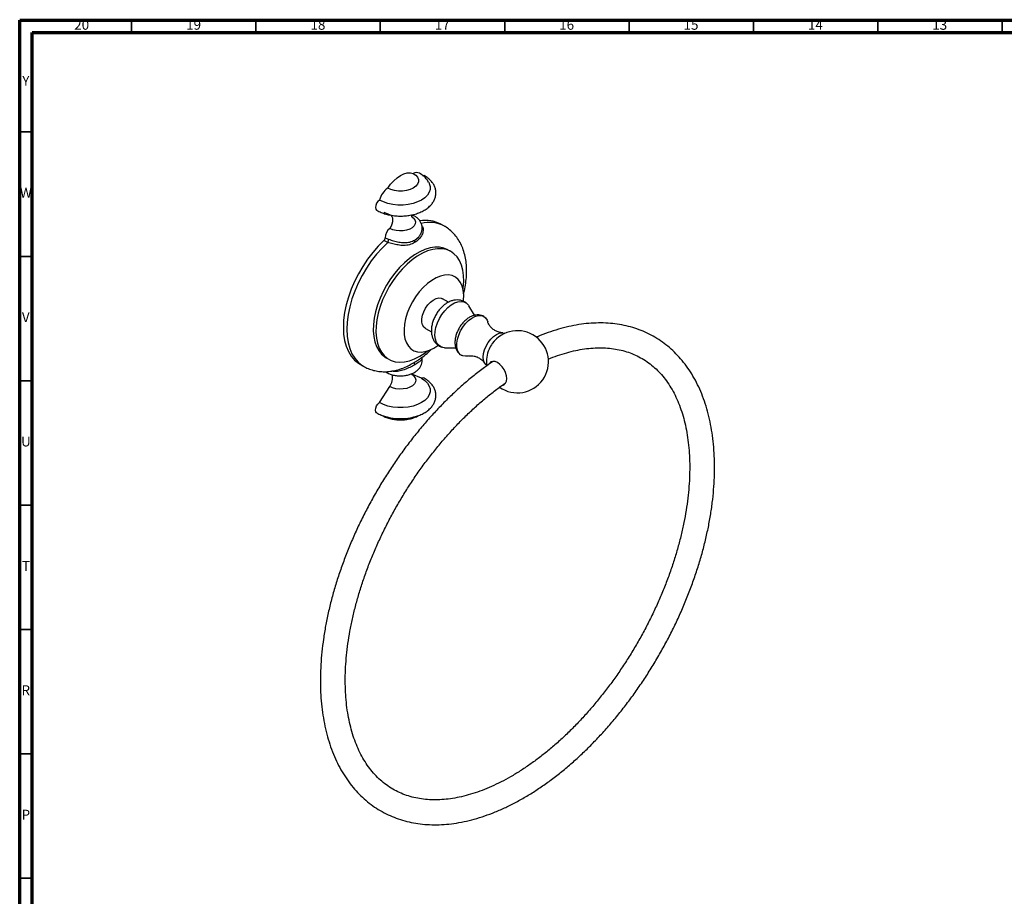
# Model space of a CAD drawing. Units: millimetres. Extents: x 5 to 995, y 5 to 995.
# Drawn here: x 5 to 401, y 643 to 995 of the extents above; entities that cross this region are included whole.
import ezdxf

# ---------------------------------------------------------------- set-up
doc = ezdxf.new("R2010")
doc.units = ezdxf.units.MM
doc.styles.add('SLDTEXTSTYLE0', font='TXT', dxfattribs={"width": 0.75})

msp = doc.modelspace()

# ---------------------------------------------------------------- linework, layer by layer
at = {"color": 5, "linetype": 'Continuous', "lineweight": 70}
for p, q in [((5, 5), (5, 995)), ((5, 995), (995, 995)), ((10, 10), (10, 990)), ((10, 990), (990, 990))]:
    msp.add_line(p, q, dxfattribs=at)
at = {"color": 5, "linetype": 'Continuous', "lineweight": 35}
for p, q in [((50, 990), (50, 995)), ((100, 990), (100, 995)), ((150, 990), (150, 995)), ((200, 990), (200, 995)), ((250, 990), (250, 995)), ((300, 990), (300, 995)), ((350, 990), (350, 995)), ((400, 990), (400, 995)), ((10, 950), (5, 950)), ((10, 900), (5, 900)), ((10, 850), (5, 850)), ((10, 800), (5, 800)), ((10, 750), (5, 750)), ((10, 700), (5, 700)), ((10, 650), (5, 650))]:
    msp.add_line(p, q, dxfattribs=at)
at = {"color": 7, "linetype": 'Continuous', "lineweight": 25}
for p, q in [((151.38, 917.72), (154.67, 916.44)), ((161.55, 916.44), (161.76, 916.51)), ((175.77, 912.11), (174.36, 912.92)), ((151.94, 907.49), (153.34, 906.87)), ((163.82, 906.55), (165.34, 907.75)), ((152.99, 905.63), (151.44, 906.32)), ((178.39, 901.94), (177.33, 902.55)), ((177.43, 881.56), (174.98, 882.97)), ((187.92, 876.31), (185.58, 880.15)), ((168.11, 871.07), (170.54, 869.66)), ((200.25, 868.97), (199.88, 869.13)), ((171.54, 863.14), (173.19, 864.22)), ((175.85, 863.3), (180.33, 863.2)), ((152.33, 859.25), (153.39, 858.63)), ((141.86, 856.63), (143.28, 855.81)), ((158.74, 854.98), (159.41, 855.2)), ((165.83, 858.72), (165.91, 858.79)), ((192.56, 856.43), (192.88, 856.18)), ((166.6, 851), (162.7, 852.59)), ((149.62, 841.2), (153.77, 847.67))]:
    msp.add_line(p, q, dxfattribs=at)
at = {"color": 7, "linetype": 'Continuous', "lineweight": 25, "flags": 128}
for points in [[(152.98, 927.44), (154.12, 929.01), (155.38, 930.42), (156.73, 931.61), (158.11, 932.54), (159.49, 933.2), (160.84, 933.56), (162.1, 933.62), (163.24, 933.36)], [(163.24, 933.36), (164.25, 932.62), (164.95, 931.78), (165.31, 930.86), (165.31, 929.93), (164.95, 929.01), (164.25, 928.17), (163.24, 927.44), (161.97, 926.85), (160.5, 926.45), (158.92, 926.24), (157.3, 926.24), (155.72, 926.45), (154.25, 926.85), (152.98, 927.44)], [(167, 932.56), (167.22, 932.58), (167.67, 932.46)], [(169.44, 929.81), (169.7, 929.33), (170.06, 928.14), (170.06, 926.93), (169.7, 925.74), (168.99, 924.61), (167.94, 923.56), (166.6, 922.64), (164.99, 921.86), (163.18, 921.26), (161.22, 920.85), (159.16, 920.64), (157.06, 920.64), (155, 920.85), (153.04, 921.26), (151.23, 921.86), (149.62, 922.64)], [(149.62, 922.64), (149, 922.07), (148.49, 921.32), (148.15, 920.48), (148.03, 919.68), (148.15, 919.01), (148.49, 918.57), (148.55, 918.53)], [(154.16, 916.63), (154.25, 916.56), (154.61, 916.08), (154.84, 915.45), (154.93, 914.7), (154.87, 913.87), (154.66, 912.98), (154.33, 912.08), (153.87, 911.21)], [(162.83, 915.79), (163.24, 915.45), (163.84, 914.69), (164.1, 913.87), (164.01, 913.03), (163.58, 912.23), (162.83, 911.52), (161.81, 910.93), (160.57, 910.5), (159.19, 910.25), (157.75, 910.2), (156.32, 910.35), (155.01, 910.69), (153.87, 911.21)], [(151.44, 906.32), (149.14, 904.04), (146.95, 901.53), (144.88, 898.84), (142.96, 895.98), (141.21, 893), (139.65, 889.93), (138.3, 886.8), (137.18, 883.65), (136.29, 880.5), (135.65, 877.41), (135.26, 874.4), (135.13, 871.51), (135.26, 868.77), (135.65, 866.21), (136.29, 863.85), (137.18, 861.74), (138.3, 859.88), (139.65, 858.31), (141.21, 857.04), (141.86, 856.63)], [(177.33, 902.55), (177.14, 902.65), (175.55, 903.32), (173.82, 903.66), (171.95, 903.69), (169.99, 903.4), (167.95, 902.8), (165.87, 901.88), (163.78, 900.67), (161.7, 899.18), (159.66, 897.44), (157.7, 895.47), (155.84, 893.29), (154.1, 890.93), (152.51, 888.44), (151.1, 885.84), (149.88, 883.17), (148.87, 880.46), (148.08, 877.77), (147.53, 875.12), (147.22, 872.55), (147.16, 870.09), (147.34, 867.79), (147.77, 865.67), (148.45, 863.77), (149.35, 862.11), (150.46, 860.71), (151.78, 859.59), (152.33, 859.25)], [(183.29, 886.75), (183.37, 887.37), (183.56, 889.88), (183.5, 892.26), (183.19, 894.48), (182.63, 896.49), (181.85, 898.28), (180.84, 899.81), (179.62, 901.07), (178.2, 902.04), (176.61, 902.7), (174.88, 903.05), (173.01, 903.08), (171.05, 902.79), (169.02, 902.18), (166.94, 901.27), (164.84, 900.06), (162.76, 898.57), (160.73, 896.83), (158.76, 894.85), (156.9, 892.67), (155.16, 890.32), (153.57, 887.82), (152.16, 885.22), (150.94, 882.55), (149.93, 879.85), (149.14, 877.16), (148.59, 874.5), (148.28, 871.93), (148.22, 869.48), (148.4, 867.18), (148.84, 865.06), (149.51, 863.16), (150.41, 861.49), (151.53, 860.09), (152.84, 858.98), (154.35, 858.16), (156.01, 857.65), (157.82, 857.47), (159.73, 857.6), (161.74, 858.05), (163.8, 858.81), (165.89, 859.87), (165.89, 859.87)], [(183.44, 881.93), (183.49, 882.4), (183.56, 884.46), (183.37, 886.37), (182.92, 888.07), (182.24, 889.54), (181.32, 890.74), (180.2, 891.65), (178.89, 892.25), (177.43, 892.52), (175.84, 892.46), (174.16, 892.08), (172.42, 891.37), (170.67, 890.36), (168.93, 889.06), (167.25, 887.51), (165.66, 885.73), (164.2, 883.77), (162.89, 881.66), (161.77, 879.45), (160.85, 877.2), (160.17, 874.93), (159.72, 872.72), (159.53, 870.59), (159.6, 868.6), (159.91, 866.8), (160.48, 865.2), (161.28, 863.87), (162.31, 862.81), (163.52, 862.05), (164.91, 861.61), (166.44, 861.51), (168.08, 861.73), (169.79, 862.28), (171.54, 863.14), (171.54, 863.14)], [(168.11, 871.07), (167.48, 871.59), (166.98, 872.46), (166.72, 873.58), (166.72, 874.88), (166.98, 876.3), (167.48, 877.76), (168.21, 879.18), (169.11, 880.48), (170.15, 881.59), (171.26, 882.46), (172.39, 883.04), (173.47, 883.29), (174.45, 883.2), (174.98, 882.97)], [(175.85, 863.3), (175.19, 863.37), (174.13, 863.75), (173.25, 864.44), (172.59, 865.43), (172.16, 866.68), (171.97, 868.13), (172.05, 869.75), (172.38, 871.47), (172.96, 873.23), (173.75, 874.96), (174.74, 876.62), (175.89, 878.13), (177.16, 879.44), (178.5, 880.51), (179.86, 881.3), (181.2, 881.77), (182.47, 881.92), (183.62, 881.74), (184.61, 881.23), (185.41, 880.41), (185.58, 880.15)], [(185.24, 859.94), (184.3, 859.82), (183.21, 859.98), (182.27, 860.47), (181.54, 861.26), (181.03, 862.33), (180.77, 863.64), (180.77, 865.13), (181.03, 866.73), (181.54, 868.39), (182.27, 870.04), (183.21, 871.6), (184.3, 873.02), (185.51, 874.23), (186.78, 875.19), (188.06, 875.86), (189.31, 876.21), (190.47, 876.22), (191.49, 875.9), (192.32, 875.25), (192.95, 874.31), (193.19, 873.7)], [(192.54, 856.41), (191.93, 857.19), (191.55, 858.24), (191.41, 859.51), (191.55, 860.93), (191.93, 862.43), (192.56, 863.93), (193.38, 865.37), (194.38, 866.66), (195.48, 867.75), (196.65, 868.57), (197.81, 869.09), (198.92, 869.28), (199.89, 869.14)], [(165.89, 859.87), (167.98, 861.22), (168.99, 861.98)], [(197.11, 857.29), (196.15, 857.7), (195.25, 857.78), (194.49, 857.55), (193.9, 857), (193.75, 856.77)], [(199.36, 848.29), (199.74, 848.45), (200.33, 849), (200.7, 849.82), (200.82, 850.86), (200.7, 852.04), (200.33, 853.29), (199.74, 854.52), (198.97, 855.64), (198.07, 856.59), (197.11, 857.29)], [(152.51, 853.34), (152.4, 853.41), (152.19, 853.63)], [(166.6, 851), (167.94, 850.07), (168.99, 849.03), (169.7, 847.89), (170.06, 846.7), (170.06, 845.49), (169.7, 844.3), (168.99, 843.17), (167.94, 842.12), (166.6, 841.2), (164.99, 840.42), (163.18, 839.82), (161.22, 839.41), (159.16, 839.2), (157.06, 839.2), (155, 839.41), (153.04, 839.82), (151.23, 840.42), (149.62, 841.2)], [(167.67, 851.02), (167.22, 851.14), (166.6, 851)], [(148.55, 837.09), (148.49, 837.13), (148.15, 837.57), (148.03, 838.24), (148.15, 839.04), (148.49, 839.88), (149, 840.63), (149.62, 841.2)]]:
    msp.add_lwpolyline(points, dxfattribs=at)
at = {"color": 8, "linetype": 'Continuous', "lineweight": 25, "flags": 128}
for points in [[(152.99, 905.63), (150.68, 903.35), (148.47, 900.84), (146.38, 898.14), (144.45, 895.28), (142.68, 892.29), (141.11, 889.21), (139.75, 886.06), (138.61, 882.89), (137.71, 879.73), (137.07, 876.63), (136.67, 873.6), (136.54, 870.69), (136.67, 867.94), (137.07, 865.37), (137.71, 863.01), (138.61, 860.88), (139.75, 859.03), (141.11, 857.45), (142.68, 856.18), (143.26, 855.82)], [(162.84, 852.45), (163.37, 852.02), (163.98, 851.24), (164.24, 850.39), (164.15, 849.54), (163.71, 848.73), (162.95, 847.99), (161.9, 847.39), (160.63, 846.95), (159.22, 846.69), (157.74, 846.64), (156.28, 846.79), (154.93, 847.15), (153.77, 847.67)]]:
    msp.add_lwpolyline(points, dxfattribs=at)
at = {"color": 7, "linetype": 'Continuous', "lineweight": 25}
for centre, radius, start, end in [((164.52, 930.97), 2.7, 63.3976, 118.2623), ((158.84, 919.76), 9.65, 127.3442, 162.6565), ((163.15, 915.08), 1.26, 63.5765, 112.8683), ((156.21, 907.63), 4.27, 123.2236, 181.8983), ((168.27, 901.66), 12.8, 61.6244, 100.5814), ((150.43, 907.44), 1.51, 312.1045, 1.8721), ((151.51, 906.71), 1.83, 324.0497, 4.9666), ((164.5, 906.03), 0.856, 142.6787, 213.889), ((205.13, 857.63), 12.5, 234.9651, 143.964), ((205.17, 857.61), 12.54, 143.9844, 156.021), ((205.13, 857.63), 12.5, 156.0414, 186.7559), ((164.59, 856.95), 0.937, 148.2859, 215.0317), ((149.18, 851.08), 5.71, 323.327, 13.525)]:
    msp.add_arc(centre, radius, start, end, dxfattribs=at)
at = {"color": 8, "linetype": 'Continuous', "lineweight": 25}
msp.add_arc((169.61, 900.59), 13.06, 61.8183, 103.908, dxfattribs=at)
at = {"color": 7, "linetype": 'Continuous', "lineweight": 25}
for points, knots in [([(148.55, 918.53), (148.85, 918.37), (149.69, 917.91), (151.22, 917.28), (153.16, 916.72), (155.21, 916.36), (157.32, 916.19), (159.44, 916.21), (161.53, 916.43), (163.56, 916.85), (165.47, 917.45), (167.25, 918.25), (168.83, 919.23), (170.14, 920.35), (171.14, 921.57), (171.87, 922.88), (172.3, 924.29), (172.41, 925.77), (172.19, 927.19), (171.67, 928.53), (170.88, 929.79), (169.82, 930.94), (168.71, 931.83), (167.94, 932.3), (167.67, 932.46)], [0, 0, 0, 0, 0.026882, 0.076363, 0.125692, 0.174842, 0.223843, 0.272796, 0.32182, 0.371012, 0.420512, 0.470442, 0.520851, 0.571506, 0.616438, 0.65965, 0.706126, 0.750694, 0.794107, 0.837274, 0.881211, 0.926725, 0.974041, 1, 1, 1, 1]), ([(169.39, 929.85), (169.23, 930.11), (168.82, 930.82), (167.88, 931.82), (166.8, 932.73), (166.03, 933.21), (165.72, 933.39)], [0, 0, 0, 0, 0.175163, 0.47916, 0.794384, 1, 1, 1, 1]), ([(162.77, 915.79), (162.77, 915.78), (162.79, 915.76), (162.65, 916.02), (162.58, 916.44), (162.63, 916.64), (162.65, 916.7)], [0, 0, 0, 0, 0.137499, 0.468557, 0.852301, 1, 1, 1, 1]), ([(164.73, 907.22), (164.91, 907.35), (165.43, 907.75), (166.06, 908.59), (166.61, 909.67), (166.89, 910.86), (166.86, 912.08), (166.51, 913.26), (165.91, 914.33), (165.08, 915.26), (164.3, 915.86), (163.81, 916.15), (163.71, 916.21)], [0, 0, 0, 0, 0.060162, 0.176912, 0.288096, 0.396336, 0.512086, 0.623821, 0.73461, 0.848711, 0.969281, 1, 1, 1, 1]), ([(183.44, 884.92), (183.5, 885.11), (183.84, 886.3), (184.25, 888.5), (184.63, 891.47), (184.75, 894.4), (184.59, 897.26), (184.15, 900.02), (183.42, 902.62), (182.41, 905.02), (181.13, 907.18), (179.63, 909.08), (177.92, 910.67), (176.62, 911.66), (175.86, 912.04), (175.78, 912.09)], [0, 0, 0, 0, 0.017469, 0.108402, 0.199995, 0.29225, 0.385001, 0.477595, 0.569171, 0.658759, 0.745641, 0.829608, 0.910952, 0.990284, 1, 1, 1, 1]), ([(153.34, 906.87), (153.98, 906.66), (155.26, 906.25), (157.47, 905.7), (159.74, 905.44), (161.95, 905.65), (163.19, 906.25), (163.82, 906.55)], [0, 0, 0, 0, 0.1873732, 0.3745613, 0.5715525, 0.7856722, 1, 1, 1, 1]), ([(163.79, 905.55), (163.13, 905.23), (161.81, 904.58), (159.54, 904.29), (157.21, 904.51), (154.95, 905.05), (153.64, 905.44), (152.99, 905.63)], [0, 0, 0, 0, 0.221085, 0.440792, 0.638673, 0.821264, 1, 1, 1, 1]), ([(184.75, 881.11), (184.72, 881.13), (184.37, 881.49), (183.5, 881.94), (182.22, 882.39), (180.88, 882.51), (179.53, 882.37), (178.18, 881.97), (176.83, 881.3), (175.51, 880.37), (174.26, 879.19), (173.13, 877.81), (172.17, 876.29), (171.4, 874.66), (170.84, 872.95), (170.52, 871.21), (170.49, 869.54), (170.73, 868.01), (171.2, 866.68), (171.89, 865.52), (172.82, 864.54), (173.76, 863.86), (174.42, 863.63), (174.64, 863.56)], [0, 0, 0, 0, 0.003921, 0.052306, 0.098952, 0.144778, 0.191174, 0.239426, 0.290404, 0.344038, 0.399179, 0.454387, 0.509481, 0.56477, 0.620646, 0.677618, 0.736109, 0.787396, 0.835991, 0.882417, 0.927556, 0.97639, 1, 1, 1, 1]), ([(191.59, 875.81), (191.3, 875.97), (190.67, 876.31), (189.55, 876.5), (188.33, 876.46), (187.09, 876.14), (185.84, 875.55), (184.6, 874.7), (183.44, 873.6), (182.38, 872.31), (181.49, 870.88), (180.77, 869.35), (180.27, 867.77), (180, 866.17), (179.99, 864.66), (180.25, 863.3), (180.72, 862.12), (181.42, 861.16), (182.08, 860.52), (182.53, 860.31), (182.63, 860.27)], [0, 0, 0, 0, 0.043013, 0.095951, 0.149125, 0.204463, 0.263058, 0.324536, 0.387284, 0.449924, 0.512374, 0.574956, 0.638025, 0.70205, 0.767439, 0.825839, 0.881078, 0.9337, 0.984967, 1, 1, 1, 1]), ([(195.13, 857.67), (194.03, 856.9), (191.52, 855.16), (187.67, 852.16), (183.57, 848.74), (179.54, 845.09), (175.59, 841.24), (171.72, 837.2), (167.95, 832.97), (164.28, 828.58), (160.73, 824.02), (157.31, 819.33), (154.02, 814.5), (150.87, 809.55), (147.88, 804.5), (145.05, 799.35), (142.38, 794.14), (139.9, 788.86), (137.59, 783.53), (135.48, 778.17), (133.56, 772.8), (131.85, 767.42), (130.34, 762.05), (129.04, 756.71), (127.96, 751.41), (127.1, 746.17), (126.47, 741), (126.06, 735.91), (125.87, 730.92), (125.92, 726.04), (126.2, 721.29), (126.72, 716.68), (127.47, 712.22), (128.44, 707.93), (129.65, 703.83), (131.09, 699.92), (132.75, 696.22), (134.62, 692.75), (136.7, 689.51), (138.99, 686.52), (141.46, 683.79), (144.12, 681.32), (146.95, 679.12), (149.93, 677.19), (153.07, 675.53), (156.36, 674.16), (159.77, 673.07), (163.32, 672.26), (166.98, 671.73), (170.75, 671.5), (174.63, 671.55), (178.59, 671.9), (182.63, 672.54), (186.74, 673.47), (190.91, 674.69), (195.11, 676.2), (199.34, 677.99), (203.58, 680.05), (207.83, 682.38), (212.06, 684.96), (216.27, 687.8), (220.44, 690.88), (224.56, 694.19), (228.63, 697.72), (232.62, 701.46), (236.54, 705.41), (240.36, 709.54), (244.09, 713.84), (247.7, 718.31), (251.19, 722.94), (254.56, 727.7), (257.78, 732.59), (260.85, 737.58), (263.77, 742.68), (266.53, 747.86), (269.11, 753.11), (271.51, 758.41), (273.72, 763.75), (275.75, 769.12), (277.57, 774.5), (279.19, 779.88), (280.6, 785.23), (281.79, 790.55), (282.77, 795.83), (283.52, 801.04), (284.05, 806.18), (284.36, 811.22), (284.43, 816.16), (284.27, 820.98), (283.88, 825.67), (283.26, 830.21), (282.4, 834.59), (281.32, 838.79), (280, 842.81), (278.46, 846.62), (276.7, 850.21), (274.73, 853.57), (272.55, 856.69), (270.17, 859.56), (267.61, 862.17), (264.87, 864.52), (261.97, 866.59), (258.91, 868.39), (255.7, 869.92), (252.36, 871.16), (248.88, 872.12), (245.28, 872.8), (241.56, 873.19), (237.74, 873.28), (233.82, 873.09), (229.82, 872.61), (225.74, 871.83), (221.61, 870.76), (217.42, 869.39), (214.44, 868.28), (212.85, 867.56), (212.68, 867.48)], [0, 0, 0, 0, 0.007072, 0.016016, 0.024956, 0.033891, 0.042821, 0.051746, 0.060667, 0.069583, 0.078497, 0.087407, 0.096316, 0.105223, 0.114129, 0.123036, 0.131943, 0.140851, 0.149761, 0.158674, 0.16759, 0.17651, 0.185434, 0.194364, 0.203299, 0.212241, 0.221188, 0.230143, 0.239103, 0.248069, 0.257038, 0.266008, 0.274975, 0.283934, 0.292878, 0.301799, 0.31069, 0.319542, 0.328346, 0.337098, 0.345796, 0.354443, 0.363045, 0.371616, 0.380169, 0.388719, 0.397279, 0.405866, 0.41449, 0.423161, 0.431883, 0.440656, 0.449475, 0.458334, 0.467227, 0.476143, 0.485077, 0.494023, 0.502973, 0.511926, 0.520876, 0.529823, 0.538766, 0.547704, 0.556636, 0.565564, 0.574486, 0.583405, 0.59232, 0.601232, 0.610142, 0.619049, 0.627956, 0.636863, 0.645769, 0.654677, 0.663586, 0.672497, 0.681411, 0.690329, 0.69925, 0.708177, 0.71711, 0.726048, 0.734992, 0.743943, 0.7529, 0.761863, 0.770831, 0.779801, 0.78877, 0.797734, 0.806687, 0.815621, 0.824529, 0.833403, 0.842233, 0.851013, 0.85974, 0.868413, 0.877038, 0.885624, 0.894184, 0.902735, 0.911288, 0.919859, 0.928461, 0.937107, 0.945802, 0.954548, 0.963343, 0.972182, 0.981058, 0.989962, 0.998888, 1, 1, 1, 1]), ([(199.24, 869.27), (199, 869.3), (198.27, 869.38), (197.04, 869.71), (195.68, 870.4), (194.57, 871.33), (193.8, 872.31), (193.38, 873.13), (193.25, 873.52), (193.19, 873.68)], [0, 0, 0, 0, 0.086655, 0.257965, 0.423179, 0.586469, 0.751676, 0.895586, 1, 1, 1, 1]), ([(217.43, 858.65), (217.45, 858.65), (218.73, 859.23), (221.25, 860.13), (224.95, 861.32), (228.57, 862.2), (232.11, 862.83), (235.56, 863.19), (238.92, 863.28), (242.16, 863.1), (245.3, 862.65), (248.32, 861.94), (251.22, 860.95), (254, 859.68), (256.63, 858.13), (259.12, 856.32), (261.44, 854.23), (263.59, 851.89), (265.55, 849.31), (267.32, 846.49), (268.91, 843.45), (270.3, 840.19), (271.49, 836.73), (272.49, 833.07), (273.28, 829.22), (273.87, 825.18), (274.25, 820.99), (274.42, 816.63), (274.38, 812.13), (274.13, 807.51), (273.66, 802.77), (272.98, 797.93), (272.08, 793), (270.98, 788.01), (269.67, 782.97), (268.15, 777.89), (266.43, 772.79), (264.52, 767.69), (262.42, 762.6), (260.14, 757.54), (257.68, 752.53), (255.06, 747.58), (252.27, 742.72), (249.33, 737.94), (246.26, 733.28), (243.05, 728.74), (239.72, 724.34), (236.28, 720.09), (232.74, 716.02), (229.12, 712.12), (225.42, 708.41), (221.66, 704.91), (217.85, 701.62), (214.01, 698.55), (210.14, 695.72), (206.26, 693.13), (202.39, 690.79), (198.53, 688.7), (194.71, 686.87), (190.92, 685.31), (187.19, 684.01), (183.53, 682.98), (179.95, 682.22), (176.45, 681.73), (173.05, 681.5), (169.75, 681.55), (166.55, 681.86), (163.47, 682.44), (160.51, 683.3), (157.67, 684.43), (154.97, 685.83), (152.4, 687.51), (150, 689.46), (147.76, 691.68), (145.71, 694.14), (143.84, 696.84), (142.16, 699.77), (140.67, 702.92), (139.38, 706.29), (138.29, 709.85), (137.39, 713.61), (136.7, 717.55), (136.21, 721.67), (135.94, 725.94), (135.87, 730.37), (136.02, 734.94), (136.38, 739.62), (136.96, 744.41), (137.74, 749.3), (138.74, 754.26), (139.95, 759.28), (141.37, 764.34), (142.98, 769.43), (144.8, 774.54), (146.8, 779.63), (149, 784.71), (151.37, 789.74), (153.91, 794.72), (156.62, 799.63), (159.48, 804.46), (162.49, 809.18), (165.63, 813.78), (168.9, 818.25), (172.29, 822.57), (175.78, 826.74), (179.36, 830.73), (183.02, 834.53), (186.75, 838.14), (190.54, 841.54), (194.37, 844.71), (197.6, 847.21), (199.56, 848.56), (200.22, 849.02)], [0, 0, 0, 0, 0.000117, 0.009204, 0.018295, 0.027396, 0.036515, 0.045662, 0.054851, 0.064096, 0.073412, 0.082813, 0.092305, 0.101884, 0.111529, 0.121201, 0.130844, 0.140421, 0.149912, 0.159313, 0.168633, 0.177884, 0.187082, 0.196242, 0.205376, 0.214494, 0.223603, 0.232708, 0.241813, 0.250921, 0.260033, 0.26915, 0.278274, 0.287404, 0.296541, 0.305683, 0.31483, 0.323982, 0.333138, 0.342297, 0.351458, 0.360621, 0.369785, 0.37895, 0.388113, 0.397274, 0.406433, 0.415589, 0.424741, 0.433887, 0.443029, 0.452164, 0.461292, 0.470413, 0.479526, 0.488632, 0.497731, 0.506824, 0.515912, 0.525, 0.534088, 0.543183, 0.552292, 0.561423, 0.570589, 0.579804, 0.589083, 0.59844, 0.607887, 0.617424, 0.627039, 0.636704, 0.646367, 0.65598, 0.665516, 0.674961, 0.68432, 0.693603, 0.702826, 0.712004, 0.72115, 0.730274, 0.739387, 0.748493, 0.757598, 0.766704, 0.775814, 0.784928, 0.794049, 0.803176, 0.812309, 0.821449, 0.830593, 0.839743, 0.848897, 0.858055, 0.867215, 0.876377, 0.885541, 0.894705, 0.903869, 0.913032, 0.922192, 0.931349, 0.940503, 0.949652, 0.958797, 0.967935, 0.977066, 0.986191, 0.995308, 1, 1, 1, 1]), ([(152.51, 853.34), (152.77, 853.2), (153.47, 852.83), (154.75, 852.38), (156.35, 852.04), (158.01, 851.93), (159.67, 852.02), (161.3, 852.33), (162.84, 852.85), (164.18, 853.58), (165.26, 854.46), (166.07, 855.45), (166.62, 856.54), (166.88, 857.73), (166.89, 858.75), (166.7, 859.34), (166.64, 859.53)], [0, 0, 0, 0, 0.046478, 0.127207, 0.207839, 0.28825, 0.368755, 0.449943, 0.532501, 0.617156, 0.692251, 0.763111, 0.830592, 0.896286, 0.966539, 1, 1, 1, 1]), ([(165.91, 858.79), (166.28, 859.04), (167.46, 859.86), (169.04, 861.19), (170.2, 862.33), (170.62, 862.75)], [0, 0, 0, 0, 0.2279596, 0.7160736, 1, 1, 1, 1]), ([(185.26, 859.94), (185.41, 859.97), (185.78, 860.05), (186.61, 860.1), (187.72, 859.98), (188.96, 859.6), (190.22, 858.9), (191.31, 857.96), (191.85, 857.25), (192.1, 856.91)], [0, 0, 0, 0, 0.093715, 0.232841, 0.376896, 0.528098, 0.686248, 0.852931, 1, 1, 1, 1]), ([(143.27, 855.86), (143.56, 855.68), (144.47, 855.12), (146.18, 854.46), (148.33, 853.89), (150.58, 853.62), (152.88, 853.63), (155.24, 853.94), (157.21, 854.39), (158.37, 854.83), (158.75, 854.97)], [0, 0, 0, 0, 0.063286, 0.203814, 0.343992, 0.48529, 0.629096, 0.776549, 0.92835, 1, 1, 1, 1]), ([(162.77, 852.42), (162.77, 852.41), (162.79, 852.39), (162.67, 852.57), (162.65, 852.77), (162.65, 852.83)], [0, 0, 0, 0, 0.2280388, 0.7770929, 1, 1, 1, 1]), ([(148.55, 837.09), (148.85, 836.93), (149.69, 836.47), (151.22, 835.84), (153.16, 835.29), (155.21, 834.92), (157.32, 834.75), (159.44, 834.77), (161.53, 834.99), (163.56, 835.41), (165.47, 836.01), (167.25, 836.81), (168.83, 837.79), (170.14, 838.91), (171.14, 840.13), (171.87, 841.44), (172.3, 842.85), (172.41, 844.33), (172.19, 845.75), (171.67, 847.09), (170.88, 848.35), (169.82, 849.5), (168.71, 850.39), (167.94, 850.86), (167.67, 851.02)], [0, 0, 0, 0, 0.026882, 0.076363, 0.125692, 0.174842, 0.223843, 0.272796, 0.32182, 0.371012, 0.420512, 0.470442, 0.520851, 0.571506, 0.616438, 0.65965, 0.706126, 0.750694, 0.794107, 0.837274, 0.881211, 0.926725, 0.974041, 1, 1, 1, 1]), ([(150.5, 836.16), (150.84, 835.97), (151.74, 835.49), (153.31, 834.91), (155.2, 834.46), (157.17, 834.24), (159.18, 834.25), (161.18, 834.49), (163.13, 834.98), (164.58, 835.52), (165.32, 835.96), (165.5, 836.07)], [0, 0, 0, 0, 0.078677, 0.201392, 0.325287, 0.449529, 0.574028, 0.699723, 0.827583, 0.958962, 1, 1, 1, 1])]:
    msp.add_open_spline(points, degree=3, knots=knots, dxfattribs=at)
at = {"color": 8, "linetype": 'Continuous', "lineweight": 25}
for points, knots in [([(166.77, 912.21), (166.83, 912.13), (167.2, 911.66), (167.29, 910.33), (166.84, 908.51), (165.6, 906.77), (164.39, 905.96), (163.79, 905.55)], [0, 0, 0, 0, 0.040552, 0.253865, 0.485041, 0.741716, 1, 1, 1, 1]), ([(166.61, 859.52), (166.66, 859.42), (166.86, 858.98), (166.49, 858.32), (165.5, 857.42), (164.38, 856.75), (163.82, 856.41)], [0, 0, 0, 0, 0.091379, 0.377563, 0.68863, 1, 1, 1, 1]), ([(163.82, 856.41), (163.2, 856.07), (161.95, 855.38), (159.74, 854.39), (157.48, 853.79), (155.74, 853.61), (154.88, 853.85), (154.68, 853.91)], [0, 0, 0, 0, 0.2456633, 0.4910881, 0.7168802, 0.9314359, 1, 1, 1, 1]), ([(159.41, 855.2), (159.42, 855.2), (160.27, 855.47), (161.79, 856.35), (163.12, 857.08), (163.79, 857.45)], [0, 0, 0, 0, 0.002279, 0.499581, 1, 1, 1, 1]), ([(163.79, 857.45), (164.43, 857.81), (165.23, 858.26), (165.73, 858.65), (165.83, 858.72)], [0, 0, 0, 0, 0.800155, 1, 1, 1, 1])]:
    msp.add_open_spline(points, degree=3, knots=knots, dxfattribs=at)

# ---------------------------------------------------------------- texts
at = {"color": 7, "linetype": 'Continuous', "lineweight": 0, "attachment_point": 2, "style": 'SLDTEXTSTYLE0'}
for s, insert, char_height in [('20', (29.92, 995.06), 3.969), ('19', (74.92, 995.06), 3.969), ('18', (124.92, 995.06), 3.969), ('17', (174.92, 995.06), 3.969), ('16', (224.92, 995.06), 3.969), ('15', (274.92, 995.06), 3.969), ('14', (324.92, 995.06), 3.969), ('13', (374.92, 995.06), 3.969), ('Y', (7.48, 972.56), 3.97), ('W', (7.5, 927.56), 3.97), ('V', (7.44, 877.56), 3.97), ('U', (7.51, 827.56), 3.97), ('T', (7.49, 777.56), 3.97), ('R', (7.44, 727.56), 3.97), ('P', (7.48, 677.56), 3.97)]:
    msp.add_mtext(s, dxfattribs=dict(at, insert=insert, char_height=char_height))

doc.saveas('drawing.dxf')
